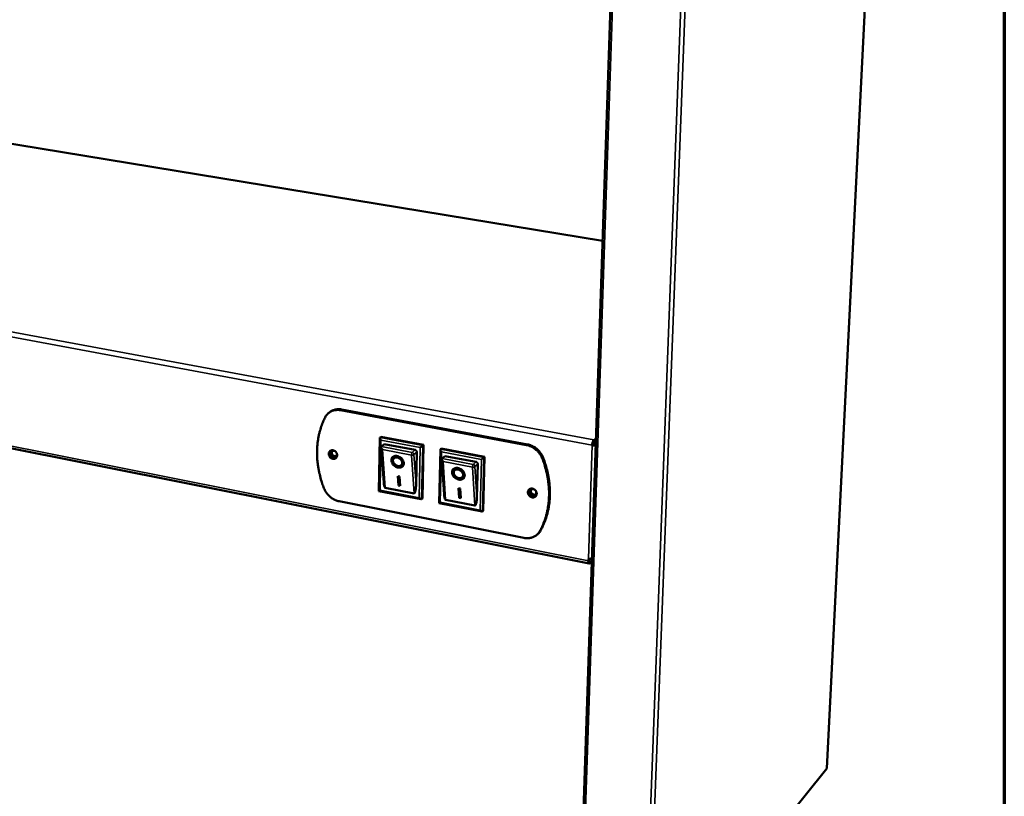
# Model space of a CAD drawing. Units: millimetres. Extents: x 33 to 3544, y 50 to 2050.
# Drawn here: x 2633 to 2920, y 1529 to 1755 of the extents above; entities that cross this region are included whole.
import ezdxf

# ---------------------------------------------------------------- set-up
doc = ezdxf.new("R2010")
doc.units = ezdxf.units.MM
doc.header["$LTSCALE"] = 10
for name, color, linetype, lineweight in [('Border (ISO)', 7, 'Continuous', 70), ('Visible (ISO)', 7, 'Continuous', 50), ('Visible Narrow (ISO)', 7, 'Continuous', 35)]:
    doc.layers.add(name, color=color, linetype=linetype, lineweight=lineweight)

# ---------------------------------------------------------------- blocks, each defined once
blk = doc.blocks.new('Borders Default Border')
at = {"layer": 'Border (ISO)', "flags": 128}
blk.add_lwpolyline([(5, 5), (5, 205), (292, 205), (292, 5), (5, 5)], dxfattribs=at)

msp = doc.modelspace()

# ---------------------------------------------------------------- linework, layer by layer
at = {"layer": 'Visible (ISO)'}
for p, q in [((2891.11, 1994.25), (2868.23, 1536.84)), ((2812.32, 1978.47), (2795.58, 1476.84)), ((2802.72, 1690.8), (2523.6, 1736.54)), ((2798.8, 1596.62), (2446.3, 1666.86)), ((2726.25, 1641.34), (2780.53, 1631.15)), ((2780.78, 1631.37), (2726.51, 1641.55)), ((2723.08, 1640.78), (2722.81, 1640.57)), ((2737.43, 1617.75), (2737.73, 1633.29)), ((2737.78, 1633.41), (2738, 1633.59)), ((2738, 1633.59), (2750.47, 1631.22)), ((2800.16, 1632.03), (2800.18, 1632.65)), ((2738.85, 1620.25), (2738.1, 1630.52)), ((2738.18, 1630.74), (2738.14, 1630.7)), ((2739.02, 1631.43), (2738.18, 1630.74)), ((2739.02, 1631.43), (2748, 1629.72)), ((2750.47, 1631.22), (2750.13, 1615.54)), ((2750.26, 1631.04), (2750.47, 1631.22)), ((2755.03, 1614.2), (2755.39, 1629.84)), ((2755.43, 1629.96), (2755.65, 1630.14)), ((2755.65, 1630.14), (2768.3, 1627.74)), ((2799.69, 1631.1), (2799.94, 1631.33)), ((2800.66, 1631.34), (2800.74, 1631.33)), ((2800.69, 1631.44), (2800.74, 1631.36)), ((2800.69, 1631.44), (2800.74, 1631.43)), ((2741.73, 1627.2), (2741.84, 1627.34)), ((2748.49, 1629.12), (2748.29, 1619.55)), ((2756.48, 1616.75), (2755.79, 1627.05)), ((2755.88, 1627.26), (2755.84, 1627.22)), ((2756.69, 1627.96), (2755.88, 1627.26)), ((2756.69, 1627.96), (2765.8, 1626.22)), ((2768.3, 1627.74), (2767.89, 1611.96)), ((2768.08, 1627.56), (2768.3, 1627.74)), ((2744.06, 1625.38), (2744.16, 1625.52)), ((2766.29, 1625.62), (2766.05, 1615.99)), ((2742.95, 1622.07), (2743.45, 1621.97)), ((2743.15, 1619.32), (2742.95, 1622.07)), ((2743.26, 1619.46), (2743.07, 1622.05)), ((2743.45, 1621.97), (2743.65, 1619.22)), ((2759.45, 1623.68), (2759.56, 1623.82)), ((2761.82, 1621.87), (2761.93, 1622.02)), ((2747.73, 1617.07), (2739.27, 1618.72)), ((2743.15, 1619.32), (2743.26, 1619.46)), ((2743.65, 1619.22), (2743.15, 1619.32)), ((2743.63, 1619.39), (2743.26, 1619.46)), ((2760.66, 1618.54), (2761.17, 1618.44)), ((2760.84, 1615.77), (2760.66, 1618.54)), ((2760.95, 1615.91), (2760.78, 1618.51)), ((2761.17, 1618.44), (2761.35, 1615.67)), ((2749.78, 1615.33), (2737.43, 1617.75)), ((2749.92, 1615.35), (2750.13, 1615.54)), ((2760.84, 1615.77), (2760.95, 1615.91)), ((2761.35, 1615.67), (2760.84, 1615.77)), ((2761.33, 1615.84), (2760.95, 1615.91)), ((2779.75, 1604.07), (2725.82, 1614.74)), ((2767.54, 1611.75), (2755.03, 1614.2)), ((2765.48, 1613.5), (2756.9, 1615.18)), ((2767.68, 1611.77), (2767.89, 1611.96)), ((2783.94, 1605.31), (2783.69, 1605.08)), ((2798.58, 1597.39), (2798.6, 1598)), ((2798.83, 1597.97), (2798.82, 1597.63)), ((2798.98, 1596.7), (2799, 1597.31)), ((2799.58, 1596.58), (2798.98, 1596.7)), ((2799.6, 1597.2), (2799, 1597.31)), ((2868.18, 1536.73), (2815.88, 1472.05)), ((2868.23, 1536.84), (2868.18, 1536.73))]:
    msp.add_line(p, q, dxfattribs=at)
at = {"layer": 'Visible (ISO)', "flags": 128}
for points in [[(2721.72, 1639.22, -0.028098), (2721.99, 1639.7, -0.045759), (2722.2, 1639.96, -0.010073), (2722.65, 1640.42, -0.028304), (2722.82, 1640.57, -0.028312), (2723.18, 1640.82, -0.028445), (2723.56, 1641.03, -0.027344), (2723.98, 1641.2, -0.027739), (2724.4, 1641.32, -0.025837), (2724.63, 1641.35, -0.008599), (2725.31, 1641.42, -0.041978), (2725.67, 1641.42, -0.025689), (2726.25, 1641.34)], [(2726.51, 1641.55, 0.025805), (2725.93, 1641.63, 0.042134), (2725.57, 1641.63, 0.008669), (2724.89, 1641.57, 0.025955), (2724.67, 1641.53, 0.027866), (2724.44, 1641.46, 0.009937), (2723.82, 1641.24, 0.046119), (2723.53, 1641.09, 0.02781), (2723.08, 1640.78)], [(2721.72, 1639.22, 0.011595), (2721.17, 1638.04, 0.021368), (2720.91, 1637.38, 0.001959), (2720.35, 1635.74, 0.011595), (2720.27, 1635.45, 0.011117), (2720.01, 1634.45, 0.011281), (2719.8, 1633.45, 0.010795), (2719.63, 1632.42, 0.010958), (2719.5, 1631.39, 0.01048), (2719.42, 1630.33, 0.010638), (2719.38, 1629.28, 0.01018), (2719.39, 1628.2, 0.010329), (2719.44, 1627.14, 0.009903), (2719.54, 1626.05, 0.01004), (2719.67, 1624.98, 0.009653), (2719.86, 1623.89, 0.009776), (2720.08, 1622.82, 0.009434), (2720.15, 1622.55, 0.001326), (2720.66, 1620.67, 0.017465), (2720.9, 1619.92, 0.009442), (2721.41, 1618.55)], [(2738.04, 1632.63, -0.035837), (2737.91, 1632.8, -0.044564), (2737.83, 1632.96, -0.019089), (2737.75, 1633.15, -0.043479), (2737.73, 1633.24, -0.103679), (2737.73, 1633.3, -0.053664), (2737.78, 1633.41)], [(2799.69, 1631.1, -0.016296), (2799.71, 1631.4, -0.028401), (2799.74, 1631.57, -0.004245), (2799.82, 1631.93, -0.014572), (2799.85, 1632.03, -0.022918), (2799.89, 1632.15, -0.010045), (2800, 1632.41, -0.049423), (2800.06, 1632.5, -0.025057), (2800.18, 1632.65)], [(2722.81, 1628.62, -0.056357), (2722.84, 1628.89, -0.077342), (2722.91, 1629.08, -0.032414), (2723.07, 1629.32, -0.058131), (2723.18, 1629.44, -0.058387), (2723.37, 1629.56, -0.058471), (2723.58, 1629.63, -0.051919), (2723.82, 1629.66, -0.052626), (2724.06, 1629.64, -0.044662), (2724.3, 1629.56, -0.045772), (2724.52, 1629.45, -0.04091), (2724.74, 1629.29, -0.041445), (2724.92, 1629.1, -0.041319), (2725.07, 1628.88, -0.040828), (2725.18, 1628.64, -0.045469), (2725.24, 1628.4, -0.04436), (2725.26, 1628.15, -0.052255), (2725.24, 1627.91, -0.051505), (2725.16, 1627.68, -0.058293), (2725.05, 1627.49, -0.05819), (2724.89, 1627.33, -0.058359), (2724.7, 1627.21, -0.058483), (2724.49, 1627.13, -0.051857), (2724.25, 1627.11, -0.052604), (2724.02, 1627.13, -0.044599), (2723.77, 1627.2, -0.045737), (2723.55, 1627.32, -0.040857), (2723.34, 1627.47, -0.041406), (2723.15, 1627.66, -0.041271), (2723.05, 1627.81, -0.021615), (2722.9, 1628.12, -0.064626), (2722.84, 1628.31, -0.042202), (2722.81, 1628.62)], [(2738.45, 1629.86, -0.038984), (2738.31, 1630.03, -0.050151), (2738.22, 1630.18, -0.021045), (2738.13, 1630.37, -0.039242), (2738.1, 1630.48, -0.095011), (2738.1, 1630.56, -0.053218), (2738.14, 1630.7)], [(2748, 1629.72, -0.055694), (2748.16, 1629.67, -0.07833), (2748.25, 1629.6, -0.035141), (2748.35, 1629.5, -0.035285), (2748.43, 1629.38, -0.078665), (2748.47, 1629.28, -0.055817), (2748.49, 1629.12)], [(2749.53, 1630.45, 0.000374), (2749.67, 1630.56, 0.000748), (2749.74, 1630.62, 0.000003), (2749.95, 1630.79, 0.000321), (2749.95, 1630.79, 0.000553), (2749.96, 1630.79, 0.000008), (2750.14, 1630.94, 0.001507), (2750.17, 1630.97, 0.000611), (2750.26, 1631.04)], [(2755.71, 1629.17, -0.022021), (2755.6, 1629.31, -0.033791), (2755.54, 1629.42, -0.007452), (2755.45, 1629.58, -0.018768), (2755.42, 1629.65, -0.045334), (2755.4, 1629.74, -0.039035), (2755.39, 1629.84, -0.101533), (2755.4, 1629.89, -0.054488), (2755.43, 1629.96)], [(2780.53, 1631.15, -0.021701), (2781.16, 1631, -0.037538), (2781.5, 1630.87, -0.006429), (2782.23, 1630.53, -0.021591), (2782.44, 1630.42, -0.020541), (2782.88, 1630.13, -0.020773), (2783.29, 1629.8, -0.020293), (2783.69, 1629.44, -0.020348), (2784.05, 1629.05, -0.020456), (2784.19, 1628.87, -0.00582), (2784.67, 1628.19, -0.035543), (2784.86, 1627.85, -0.020558), (2785.13, 1627.25)], [(2785.38, 1627.47, 0.020562), (2785.11, 1628.08, 0.035548), (2784.91, 1628.41, 0.005821), (2784.44, 1629.09, 0.02046), (2784.3, 1629.27, 0.020351), (2783.94, 1629.67, 0.020296), (2783.54, 1630.03, 0.020776), (2783.13, 1630.35, 0.020544), (2782.69, 1630.64, 0.021592), (2782.48, 1630.75, 0.00643), (2781.75, 1631.09, 0.037539), (2781.41, 1631.22, 0.021702), (2780.78, 1631.37)], [(2800.16, 1632.03, 0.027686), (2800.08, 1631.93, 0.053434), (2800.05, 1631.87, 0.013155), (2800.02, 1631.77, 0.008828), (2799.97, 1631.61, 0.035705), (2799.95, 1631.5, 0.022913), (2799.94, 1631.33)], [(2799.97, 1631.57, -0.035915), (2800.04, 1631.51, -0.035915), (2800.1, 1631.44, -0.035559), (2800.15, 1631.37, -0.035559), (2800.19, 1631.28)], [(2800.55, 1631.3, 0.044844), (2800.47, 1631.48, 0.044844), (2800.37, 1631.65, 0.045361), (2800.23, 1631.79, 0.045361), (2800.07, 1631.91)], [(2723.33, 1629.54, 0.04664), (2723.19, 1629.33, 0.071241), (2723.13, 1629.18, 0.02483), (2723.09, 1628.9, 0.045784), (2723.08, 1628.75, 0.039373), (2723.11, 1628.51, 0.04047), (2723.18, 1628.3, 0.036885), (2723.29, 1628.08, 0.037315), (2723.42, 1627.88, 0.037389), (2723.58, 1627.71, 0.036921), (2723.77, 1627.56, 0.040642), (2723.97, 1627.45, 0.039525), (2724.19, 1627.37, 0.046015), (2724.34, 1627.34, 0.025003), (2724.62, 1627.33, 0.07149), (2724.78, 1627.35, 0.046862), (2725.01, 1627.45)], [(2725.15, 1628.72, -0.059577), (2725.19, 1628.49, -0.079034), (2725.18, 1628.31, -0.03574), (2725.1, 1628.08, -0.062389), (2725.04, 1627.96, -0.067289), (2724.91, 1627.83, -0.067299), (2724.75, 1627.74, -0.062138), (2724.57, 1627.69, -0.06203), (2724.38, 1627.68, -0.05225), (2724.18, 1627.73, -0.053052), (2723.99, 1627.81, -0.046466), (2723.82, 1627.93, -0.047028), (2723.67, 1628.08, -0.046921), (2723.55, 1628.26, -0.046393), (2723.47, 1628.46, -0.052802), (2723.43, 1628.66, -0.05199), (2723.43, 1628.87, -0.061761), (2723.47, 1629.05, -0.061849), (2723.56, 1629.22, -0.067266), (2723.68, 1629.35, -0.067278), (2723.84, 1629.45, -0.062654), (2723.97, 1629.49, -0.035944), (2724.21, 1629.52, -0.079339), (2724.38, 1629.49, -0.059836), (2724.6, 1629.4)], [(2723.84, 1629.45, 0.055888), (2723.73, 1629.25, 0.082109), (2723.7, 1629.1, 0.034288), (2723.7, 1628.84, 0.053898), (2723.73, 1628.69, 0.047228), (2723.82, 1628.48, 0.047749), (2723.94, 1628.3, 0.047857), (2724.09, 1628.15, 0.047303), (2724.27, 1628.02, 0.054151), (2724.42, 1627.96, 0.034512), (2724.66, 1627.9, 0.082419), (2724.82, 1627.9, 0.05615), (2725.04, 1627.97)], [(2742.77, 1627.96, -0.031749), (2743.15, 1627.86, -0.051568), (2743.37, 1627.76, -0.013211), (2743.76, 1627.51, -0.031033), (2743.92, 1627.4, -0.031727), (2744.15, 1627.17, -0.030934), (2744.35, 1626.91, -0.035821), (2744.5, 1626.65, -0.034091), (2744.63, 1626.36, -0.042856), (2744.69, 1626.09, -0.041062), (2744.72, 1625.8, -0.051217), (2744.69, 1625.54, -0.050411), (2744.61, 1625.29, -0.055802), (2744.48, 1625.08, -0.05579), (2744.31, 1624.89, -0.051717), (2744.1, 1624.75, -0.052398), (2743.86, 1624.65, -0.042466), (2743.59, 1624.59, -0.044193), (2743.31, 1624.58, -0.034903), (2743, 1624.61, -0.036746), (2742.71, 1624.69, -0.031155), (2742.41, 1624.82, -0.032145), (2742.14, 1624.98, -0.030748), (2741.87, 1625.18, -0.030549), (2741.64, 1625.41, -0.033326), (2741.45, 1625.65, -0.031996), (2741.28, 1625.93, -0.03893), (2741.17, 1626.2, -0.036994), (2741.09, 1626.5, -0.047021), (2741.07, 1626.76, -0.0456), (2741.1, 1627.04, -0.054366), (2741.18, 1627.28, -0.05399), (2741.31, 1627.5, -0.0549), (2741.48, 1627.68, -0.055097), (2741.68, 1627.82, -0.047342), (2741.84, 1627.89, -0.022948), (2742.19, 1627.99, -0.063941), (2742.43, 1628.01, -0.045465), (2742.77, 1627.96)], [(2744.52, 1625.13, -0.044422), (2744.31, 1624.94, -0.069383), (2744.15, 1624.85, -0.022584), (2743.84, 1624.75, -0.043642), (2743.67, 1624.72, -0.034843), (2743.4, 1624.72, -0.036694), (2743.14, 1624.75, -0.030124), (2742.85, 1624.82, -0.031515), (2742.59, 1624.93, -0.028165), (2742.32, 1625.07, -0.02868), (2742.08, 1625.24, -0.028586), (2741.86, 1625.44, -0.028131), (2741.65, 1625.66, -0.031289), (2741.49, 1625.89, -0.029946), (2741.35, 1626.15, -0.036336), (2741.26, 1626.4, -0.034497), (2741.2, 1626.67, -0.043223), (2741.19, 1626.84, -0.022285), (2741.21, 1627.16, -0.06896), (2741.25, 1627.34, -0.044025), (2741.38, 1627.59)], [(2742.8, 1627.53, 0.052183), (2742.53, 1627.56, 0.070736), (2742.32, 1627.54, 0.02852), (2742.05, 1627.45, 0.055151), (2741.92, 1627.38, 0.062329), (2741.77, 1627.24, 0.062371), (2741.65, 1627.07, 0.057437), (2741.57, 1626.87, 0.057759), (2741.55, 1626.66, 0.045746), (2741.57, 1626.42, 0.047437), (2741.63, 1626.2, 0.037206), (2741.74, 1625.96, 0.038999), (2741.88, 1625.75, 0.034086), (2742.06, 1625.54, 0.034643), (2742.26, 1625.37, 0.035453), (2742.49, 1625.23, 0.034472), (2742.73, 1625.12, 0.040996), (2742.97, 1625.05, 0.039043), (2743.23, 1625.02, 0.050388), (2743.45, 1625.04, 0.049041), (2743.68, 1625.1, 0.060096), (2743.86, 1625.19, 0.060015), (2744.02, 1625.33, 0.061478), (2744.14, 1625.5, 0.06143), (2744.21, 1625.7, 0.051788), (2744.24, 1625.92, 0.052765), (2744.22, 1626.14, 0.040858), (2744.16, 1626.39, 0.042809), (2744.06, 1626.61, 0.035084), (2743.91, 1626.83, 0.03635), (2743.73, 1627.03, 0.034294), (2743.6, 1627.14, 0.016013), (2743.3, 1627.35, 0.055836), (2743.11, 1627.44, 0.035239), (2742.8, 1627.53)], [(2744.16, 1625.52, 0.050691), (2744.29, 1625.72, 0.077292), (2744.33, 1625.87, 0.028278), (2744.35, 1626.14, 0.049339), (2744.33, 1626.29, 0.038531), (2744.27, 1626.53, 0.040477), (2744.17, 1626.73, 0.033338), (2744.04, 1626.95, 0.034604), (2743.88, 1627.13, 0.032294), (2743.69, 1627.31, 0.032263), (2743.47, 1627.45, 0.034806), (2743.26, 1627.56, 0.033491), (2743.01, 1627.64, 0.040849), (2742.79, 1627.68, 0.038907), (2742.55, 1627.69, 0.049796), (2742.4, 1627.67, 0.028613), (2742.15, 1627.58, 0.077713), (2742.01, 1627.51, 0.051122), (2741.84, 1627.34)], [(2756.16, 1626.38, -0.038359), (2756.01, 1626.55, -0.049559), (2755.92, 1626.69, -0.020559), (2755.83, 1626.89, -0.03835), (2755.8, 1627, -0.093894), (2755.8, 1627.08, -0.052328), (2755.84, 1627.22)], [(2767.35, 1626.96, 0.000808), (2767.49, 1627.07, 0.001606), (2767.57, 1627.13, 0.000012), (2767.78, 1627.3, 0.000691), (2767.78, 1627.3, 0.001205), (2767.79, 1627.31, 0.000037), (2767.96, 1627.45, 0.003281), (2768, 1627.48, 0.001333), (2768.08, 1627.56)], [(2784.5, 1606.14, 0.011862), (2785.09, 1607.32, 0.021818), (2785.37, 1607.99, 0.002053), (2785.98, 1609.64, 0.011866), (2786.08, 1609.93, 0.011444), (2786.36, 1610.95, 0.011576), (2786.6, 1611.97, 0.011131), (2786.8, 1613.02, 0.011269), (2786.94, 1614.07, 0.010818), (2787.05, 1615.15, 0.010957), (2787.1, 1616.22, 0.010515), (2787.11, 1617.33, 0.010651), (2787.08, 1618.42, 0.010231), (2786.99, 1619.53, 0.010359), (2786.86, 1620.63, 0.00997), (2786.69, 1621.75, 0.010088), (2786.47, 1622.85, 0.009739), (2786.4, 1623.13, 0.001407), (2785.89, 1625.06, 0.017977), (2785.65, 1625.84, 0.009744), (2785.13, 1627.25)], [(2785.38, 1627.47, -0.009746), (2785.9, 1626.06, -0.017979), (2786.13, 1625.29, -0.001408), (2786.65, 1623.36, -0.00974), (2786.71, 1623.08, -0.010089), (2786.93, 1621.98, -0.009971), (2787.11, 1620.86, -0.010359), (2787.24, 1619.76, -0.010232), (2787.32, 1618.64, -0.010651), (2787.36, 1617.56, -0.010516), (2787.35, 1616.45, -0.010958), (2787.29, 1615.38, -0.010819), (2787.19, 1614.3, -0.011269), (2787.04, 1613.25, -0.011131), (2786.85, 1612.2, -0.011576), (2786.61, 1611.18, -0.011444), (2786.32, 1610.16, -0.011865), (2786.23, 1609.87, -0.002053), (2785.62, 1608.22, -0.021817), (2785.34, 1607.55, -0.011861), (2784.75, 1606.37)], [(2760.53, 1624.46, -0.031762), (2760.91, 1624.36, -0.051495), (2761.13, 1624.25, -0.013213), (2761.52, 1624.01, -0.031059), (2761.68, 1623.89, -0.031989), (2761.91, 1623.66, -0.031139), (2762.12, 1623.4, -0.036228), (2762.27, 1623.14, -0.034485), (2762.4, 1622.84, -0.043336), (2762.46, 1622.57, -0.041598), (2762.48, 1622.28, -0.051529), (2762.45, 1622.02, -0.050789), (2762.37, 1621.77, -0.055609), (2762.24, 1621.56, -0.055625), (2762.07, 1621.37, -0.051116), (2761.85, 1621.22, -0.051857), (2761.61, 1621.12, -0.041951), (2761.32, 1621.06, -0.043697), (2761.05, 1621.05, -0.034675), (2760.73, 1621.09, -0.036467), (2760.44, 1621.17, -0.031161), (2760.14, 1621.3, -0.032077), (2759.86, 1621.46, -0.03093), (2759.59, 1621.66, -0.030664), (2759.36, 1621.89, -0.033663), (2759.16, 1622.14, -0.032293), (2758.99, 1622.42, -0.039389), (2758.88, 1622.69, -0.037474), (2758.81, 1622.99, -0.04746), (2758.79, 1623.26, -0.046113), (2758.82, 1623.53, -0.054457), (2758.9, 1623.77, -0.054121), (2759.03, 1623.99, -0.054451), (2759.21, 1624.18, -0.054691), (2759.42, 1624.32, -0.046729), (2759.58, 1624.39, -0.022565), (2759.93, 1624.48, -0.063391), (2760.18, 1624.51, -0.044953), (2760.53, 1624.46)], [(2762.29, 1621.63, -0.044382), (2762.08, 1621.44, -0.069288), (2761.92, 1621.35, -0.022546), (2761.61, 1621.24, -0.043619), (2761.44, 1621.21, -0.034922), (2761.16, 1621.2, -0.036751), (2760.9, 1621.22, -0.030236), (2760.61, 1621.29, -0.031614), (2760.35, 1621.39, -0.028285), (2760.08, 1621.53, -0.028795), (2759.83, 1621.7, -0.028702), (2759.6, 1621.89, -0.028251), (2759.39, 1622.12, -0.031391), (2759.22, 1622.35, -0.030061), (2759.08, 1622.61, -0.0364), (2758.98, 1622.86, -0.034584), (2758.92, 1623.13, -0.043209), (2758.9, 1623.3, -0.022255), (2758.92, 1623.63, -0.068875), (2758.97, 1623.81, -0.043993), (2759.09, 1624.06)], [(2760.56, 1624.02, 0.051591), (2760.28, 1624.06, 0.070106), (2760.07, 1624.03, 0.028068), (2759.79, 1623.94, 0.054448), (2759.66, 1623.87, 0.062007), (2759.5, 1623.73, 0.062052), (2759.38, 1623.56, 0.057801), (2759.3, 1623.36, 0.058079), (2759.27, 1623.15, 0.046354), (2759.29, 1622.91, 0.04797), (2759.35, 1622.68, 0.037625), (2759.46, 1622.44, 0.039431), (2759.6, 1622.23, 0.034263), (2759.78, 1622.03, 0.034891), (2759.99, 1621.85, 0.035401), (2760.21, 1621.71, 0.034505), (2760.47, 1621.6, 0.040685), (2760.71, 1621.53, 0.038776), (2760.97, 1621.5, 0.049818), (2761.19, 1621.52, 0.048413), (2761.42, 1621.58, 0.059541), (2761.61, 1621.67, 0.059413), (2761.77, 1621.81, 0.061503), (2761.89, 1621.98, 0.061458), (2761.97, 1622.18, 0.052356), (2762, 1622.41, 0.05325), (2761.99, 1622.63, 0.041397), (2761.92, 1622.87, 0.043314), (2761.82, 1623.1, 0.03538), (2761.67, 1623.32, 0.036695), (2761.5, 1623.52, 0.034358), (2761.36, 1623.63, 0.016036), (2761.05, 1623.84, 0.055784), (2760.87, 1623.93, 0.035284), (2760.56, 1624.02)], [(2761.93, 1622.02, 0.050615), (2762.05, 1622.22, 0.077144), (2762.09, 1622.38, 0.028204), (2762.1, 1622.65, 0.049291), (2762.09, 1622.8, 0.038615), (2762.02, 1623.04, 0.040536), (2761.92, 1623.24, 0.033459), (2761.78, 1623.46, 0.034711), (2761.62, 1623.65, 0.032416), (2761.42, 1623.82, 0.032386), (2761.2, 1623.96, 0.034909), (2760.98, 1624.07, 0.03361), (2760.74, 1624.15, 0.040899), (2760.51, 1624.18, 0.038982), (2760.27, 1624.18, 0.049734), (2760.12, 1624.16, 0.028529), (2759.86, 1624.07, 0.077551), (2759.73, 1623.99, 0.051033), (2759.56, 1623.82)], [(2765.8, 1626.22, -0.055821), (2765.96, 1626.17, -0.078294), (2766.05, 1626.11, -0.035215), (2766.15, 1626, -0.035583), (2766.23, 1625.89, -0.079144), (2766.28, 1625.78, -0.056132), (2766.29, 1625.62)], [(2725.82, 1614.74, -0.021705), (2725.22, 1614.89, -0.037633), (2724.89, 1615.02, -0.006424), (2724.2, 1615.35, -0.021582), (2724, 1615.46, -0.020255), (2723.57, 1615.75, -0.020577), (2723.18, 1616.06, -0.019863), (2722.8, 1616.42, -0.01999), (2722.45, 1616.8, -0.019911), (2722.32, 1616.97, -0.005546), (2721.86, 1617.63, -0.034694), (2721.67, 1617.96, -0.02002), (2721.41, 1618.55)], [(2739.27, 1618.72, -0.039847), (2739.17, 1618.8, -0.087666), (2739.14, 1618.85, -0.025924), (2739.06, 1619.02, -0.031895), (2739.02, 1619.17, -0.009615), (2738.99, 1619.27, -0.00267), (2738.92, 1619.65, -0.020187), (2738.88, 1619.88, -0.012689), (2738.85, 1620.25)], [(2748.29, 1619.55, -0.007258), (2748.27, 1619.12, -0.013119), (2748.26, 1618.88, -0.000856), (2748.2, 1618.34, -0.006688), (2748.19, 1618.27, -0.010968), (2748.16, 1618.05, -0.008091), (2748.1, 1617.76, -0.018742), (2748.07, 1617.61, -0.011536), (2747.99, 1617.37, -0.041918), (2747.94, 1617.24, -0.043185), (2747.86, 1617.13, -0.115341), (2747.83, 1617.1, -0.055218), (2747.73, 1617.07)], [(2780.94, 1617.41, -0.056631), (2780.97, 1617.69, -0.078188), (2781.05, 1617.88, -0.032716), (2781.22, 1618.13, -0.05806), (2781.34, 1618.24, -0.056905), (2781.54, 1618.37, -0.057079), (2781.77, 1618.44, -0.050363), (2782.01, 1618.47, -0.051153), (2782.26, 1618.44, -0.044038), (2782.51, 1618.37, -0.045022), (2782.75, 1618.25, -0.041231), (2782.97, 1618.09, -0.04155), (2783.16, 1617.89, -0.042321), (2783.31, 1617.67, -0.041706), (2783.42, 1617.43, -0.046832), (2783.49, 1617.18, -0.045801), (2783.5, 1616.92, -0.05335), (2783.47, 1616.68, -0.052767), (2783.39, 1616.45, -0.058173), (2783.27, 1616.25, -0.058115), (2783.1, 1616.09, -0.056874), (2782.9, 1615.96, -0.05709), (2782.68, 1615.89, -0.050302), (2782.43, 1615.86, -0.051132), (2782.18, 1615.89, -0.043977), (2781.93, 1615.96, -0.044989), (2781.7, 1616.08, -0.041178), (2781.48, 1616.24, -0.041511), (2781.29, 1616.44, -0.042271), (2781.18, 1616.59, -0.022443), (2781.02, 1616.9, -0.066037), (2780.96, 1617.1, -0.043214), (2780.94, 1617.41)], [(2781.42, 1618.3, 0.047039), (2781.28, 1618.08, 0.071512), (2781.23, 1617.91, 0.025147), (2781.19, 1617.62, 0.046244), (2781.2, 1617.46, 0.04013), (2781.24, 1617.23, 0.041158), (2781.32, 1617.01, 0.037649), (2781.45, 1616.79, 0.038067), (2781.6, 1616.6, 0.038068), (2781.78, 1616.43, 0.037643), (2781.98, 1616.29, 0.041156), (2782.19, 1616.18, 0.040121), (2782.43, 1616.12, 0.046244), (2782.58, 1616.1, 0.025146), (2782.88, 1616.11, 0.071514), (2783.04, 1616.15, 0.047039), (2783.28, 1616.26)], [(2783.23, 1617.8, -0.05554), (2783.34, 1617.57, -0.074832), (2783.38, 1617.39, -0.032678), (2783.38, 1617.13, -0.057617), (2783.36, 1616.98, -0.065698), (2783.27, 1616.8, -0.065976), (2783.15, 1616.65, -0.066095), (2782.99, 1616.54, -0.06586), (2782.81, 1616.48, -0.057867), (2782.61, 1616.45, -0.058152), (2782.4, 1616.48, -0.049689), (2782.2, 1616.55, -0.050454), (2782.01, 1616.67, -0.047144), (2781.84, 1616.82, -0.047148), (2781.71, 1617, -0.050457), (2781.61, 1617.19, -0.0497), (2781.56, 1617.41, -0.058156), (2781.55, 1617.61, -0.057878), (2781.59, 1617.81, -0.065853), (2781.68, 1617.99, -0.066089), (2781.8, 1618.14, -0.065952), (2781.96, 1618.25, -0.065673), (2782.14, 1618.31, -0.057594), (2782.29, 1618.32, -0.032659), (2782.55, 1618.3, -0.074816), (2782.73, 1618.24, -0.055523), (2782.95, 1618.11)], [(2781.94, 1618.23, 0.056823), (2781.83, 1618.02, 0.082901), (2781.8, 1617.86, 0.035126), (2781.82, 1617.59, 0.05489), (2781.86, 1617.43, 0.048391), (2781.96, 1617.23, 0.048866), (2782.09, 1617.05, 0.048864), (2782.26, 1616.89, 0.048382), (2782.45, 1616.78, 0.05488), (2782.61, 1616.72, 0.035115), (2782.87, 1616.68, 0.082891), (2783.04, 1616.7, 0.056814), (2783.26, 1616.78)], [(2737.77, 1618.01, -0.001151), (2737.66, 1617.92, -0.001871), (2737.59, 1617.87, -0.000042), (2737.5, 1617.8, -0.000186), (2737.48, 1617.78, -0.008284), (2737.47, 1617.77, -0.002155), (2737.43, 1617.75)], [(2749.92, 1615.35, -0.055207), (2749.8, 1615.33, -0.106477), (2749.74, 1615.34, -0.04551), (2749.66, 1615.38, -0.019669), (2749.48, 1615.49, -0.044993), (2749.35, 1615.61, -0.036531), (2749.21, 1615.77)], [(2756.9, 1615.18, -0.042453), (2756.82, 1615.23, -0.088137), (2756.79, 1615.27, -0.026483), (2756.73, 1615.39, -0.034687), (2756.69, 1615.48, -0.011235), (2756.63, 1615.68, -0.017027), (2756.6, 1615.81, -0.007948), (2756.59, 1615.88, -0.001317), (2756.53, 1616.25, -0.015457), (2756.51, 1616.43, -0.009042), (2756.48, 1616.75)], [(2766.05, 1615.99, -0.007314), (2766.03, 1615.56, -0.013216), (2766.02, 1615.33, -0.000869), (2765.96, 1614.78, -0.006742), (2765.95, 1614.71, -0.011043), (2765.91, 1614.49, -0.008157), (2765.85, 1614.19, -0.018846), (2765.82, 1614.04, -0.011648), (2765.74, 1613.8, -0.042027), (2765.68, 1613.68, -0.043051), (2765.61, 1613.57, -0.115045), (2765.57, 1613.54, -0.05525), (2765.48, 1613.5)], [(2755.37, 1614.46, -0.002289), (2755.26, 1614.37, -0.003632), (2755.19, 1614.32, -0.000165), (2755.09, 1614.25, -0.000752), (2755.07, 1614.23, -0.016528), (2755.06, 1614.22, -0.004319), (2755.03, 1614.2)], [(2767.68, 1611.77, -0.058126), (2767.6, 1611.75, -0.107115), (2767.56, 1611.75, -0.042947), (2767.46, 1611.78, -0.047816), (2767.38, 1611.82, -0.019327), (2767.32, 1611.86, -0.007831), (2767.18, 1611.97, -0.03431), (2767.09, 1612.05, -0.022614), (2766.97, 1612.19)], [(2784.5, 1606.14, -0.028206), (2784.21, 1605.66, -0.046081), (2783.99, 1605.39, -0.010129), (2783.51, 1604.93, -0.028386), (2783.33, 1604.78, -0.027817), (2782.95, 1604.53, -0.028113), (2782.55, 1604.33, -0.026582), (2782.11, 1604.17, -0.027097), (2781.67, 1604.06, -0.02499), (2781.44, 1604.02, -0.00815), (2780.72, 1603.97, -0.04086), (2780.35, 1603.98, -0.024883), (2779.75, 1604.07)], [(2783.94, 1605.31, 0.020541), (2784.17, 1605.55, 0.020541), (2784.39, 1605.81, 0.020715), (2784.58, 1606.08, 0.020715), (2784.75, 1606.37)], [(2798.98, 1596.7, -0.144145), (2798.9, 1596.63, -0.184209), (2798.82, 1596.62, -0.091447), (2798.73, 1596.66, -0.107278), (2798.68, 1596.72, -0.048899), (2798.65, 1596.8, -0.01855), (2798.6, 1596.99, -0.044841), (2798.57, 1597.17, -0.03704), (2798.58, 1597.39)], [(2799.62, 1597.98, -0.01466), (2799.41, 1597.95, -0.026891), (2799.29, 1597.95, -0.00328), (2799.12, 1597.95, -0.003149), (2798.94, 1597.96, -0.025812), (2798.82, 1597.97, -0.014367), (2798.6, 1598)], [(2798.82, 1597.63, 0.072015), (2798.81, 1597.51, 0.072781), (2798.84, 1597.4, 0.040604), (2798.88, 1597.31, 0.113139), (2798.91, 1597.28, 0.224072), (2798.95, 1597.28, 0.142737), (2799, 1597.31)]]:
    msp.add_lwpolyline(points, format="xyb", dxfattribs=at)
at = {"layer": 'Visible (ISO)'}
for points, knots in [([(2800.77, 1632.39), (2800.75, 1632.41), (2800.72, 1632.43), (2800.69, 1632.45), (2800.54, 1632.55), (2800.36, 1632.62), (2800.18, 1632.65)], [1.0324218, 1.0324218, 1.0324218, 1.0324218, 1.1090681, 1.1090681, 1.1090681, 1.5707963, 1.5707963, 1.5707963, 1.5707963]), ([(2799.94, 1631.33), (2800.17, 1631.26), (2800.46, 1631.26), (2800.6, 1631.31), (2800.63, 1631.32), (2800.64, 1631.33), (2800.66, 1631.34)], [0, 0, 0, 0, 1.350716, 1.350716, 1.350716, 1.570796, 1.570796, 1.570796, 1.570796]), ([(2800.16, 1632.03), (2800.4, 1631.99), (2800.63, 1631.78), (2800.68, 1631.55), (2800.69, 1631.52), (2800.69, 1631.48), (2800.69, 1631.44)], [0, 0, 0, 0, 1.350716, 1.350716, 1.350716, 1.570796, 1.570796, 1.570796, 1.570796])]:
    msp.add_open_spline(points, degree=3, knots=knots, dxfattribs=at)
msp.add_open_spline([(2799.69, 1631.1), (2800.03, 1631.03), (2800.41, 1631.01), (2800.73, 1631.05)], degree=3, dxfattribs=at)
at = {"layer": 'Visible Narrow (ISO)'}
for p, q in [((2868.18, 1536.73), (2891.07, 1994.22)), ((2796.16, 1476.38), (2812.97, 1977.95)), ((2814.69, 1471.86), (2833.87, 1976.77)), ((2815.88, 1472.05), (2835.2, 1976.82)), ((2523.41, 1736.51), (2802.72, 1690.73)), ((2444.46, 1697.3), (2799.69, 1631.1)), ((2445.05, 1698.61), (2800.18, 1632.65)), ((2445.89, 1667.57), (2798.58, 1597.39)), ((2726.25, 1641.34), (2726.51, 1641.55)), ((2737.77, 1618.01), (2738.04, 1632.63)), ((2750.26, 1631.04), (2737.78, 1633.41)), ((2738.04, 1632.63), (2749.53, 1630.45)), ((2800.18, 1632.65), (2800.8, 1633.22)), ((2747.18, 1629.03), (2738.18, 1630.74)), ((2739.27, 1618.72), (2738.45, 1629.86)), ((2738.45, 1629.86), (2746.95, 1628.24)), ((2748, 1629.72), (2747.18, 1629.03)), ((2749.53, 1630.45), (2749.21, 1615.77)), ((2749.92, 1615.35), (2750.26, 1631.04)), ((2768.08, 1627.56), (2755.43, 1629.96)), ((2780.78, 1631.37), (2780.53, 1631.15)), ((2798.6, 1598), (2799.69, 1631.1)), ((2746.95, 1628.24), (2747.73, 1617.07)), ((2747.67, 1628.42), (2748.49, 1629.12)), ((2748.29, 1619.55), (2747.67, 1628.42)), ((2755.37, 1614.46), (2755.71, 1629.17)), ((2755.71, 1629.17), (2767.35, 1626.96)), ((2764.99, 1625.52), (2755.88, 1627.26)), ((2767.35, 1626.96), (2766.97, 1612.19)), ((2767.68, 1611.77), (2768.08, 1627.56)), ((2785.13, 1627.25), (2785.38, 1627.47)), ((2756.9, 1615.18), (2756.16, 1626.38)), ((2756.16, 1626.38), (2764.77, 1624.73)), ((2764.77, 1624.73), (2765.48, 1613.5)), ((2765.8, 1626.22), (2764.99, 1625.52)), ((2765.49, 1624.92), (2766.29, 1625.62)), ((2766.05, 1615.99), (2765.49, 1624.92)), ((2749.21, 1615.77), (2737.77, 1618.01)), ((2766.97, 1612.19), (2755.37, 1614.46)), ((2784.75, 1606.37), (2784.5, 1606.14)), ((2798.82, 1597.63), (2798.58, 1597.39)), ((2799, 1597.31), (2798.86, 1597.34))]:
    msp.add_line(p, q, dxfattribs=at)
at = {"layer": 'Visible Narrow (ISO)', "flags": 128}
for points in [[(2747.18, 1629.03, 0.031658), (2747.09, 1628.91, 0.058013), (2747.05, 1628.84, 0.017202), (2747.01, 1628.71, 0.012625), (2746.97, 1628.54, 0.042403), (2746.95, 1628.42, 0.027363), (2746.95, 1628.24)], [(2746.95, 1628.24, 0.036589), (2747.12, 1628.22, 0.053245), (2747.23, 1628.23, 0.018809), (2747.38, 1628.26, 0.024481), (2747.49, 1628.3, 0.069662), (2747.56, 1628.33, 0.041693), (2747.67, 1628.42)], [(2747.67, 1628.42, 0.055788), (2747.65, 1628.58, 0.078635), (2747.61, 1628.69, 0.03526), (2747.52, 1628.81, 0.03512), (2747.43, 1628.91, 0.078306), (2747.33, 1628.97, 0.055667), (2747.18, 1629.03)], [(2764.99, 1625.52, 0.030635), (2764.91, 1625.41, 0.056666), (2764.87, 1625.33, 0.016327), (2764.83, 1625.21, 0.011925), (2764.79, 1625.04, 0.041226), (2764.77, 1624.92, 0.026431), (2764.77, 1624.73)], [(2764.77, 1624.73, 0.036958), (2764.94, 1624.71, 0.053451), (2765.05, 1624.72, 0.0191), (2765.2, 1624.75, 0.025154), (2765.32, 1624.79, 0.070782), (2765.39, 1624.83, 0.042368), (2765.49, 1624.92)], [(2765.49, 1624.92, 0.056104), (2765.47, 1625.08, 0.079114), (2765.43, 1625.18, 0.035559), (2765.35, 1625.3, 0.035194), (2765.25, 1625.41, 0.07827), (2765.15, 1625.47, 0.055796), (2764.99, 1625.52)]]:
    msp.add_lwpolyline(points, format="xyb", dxfattribs=at)

# ---------------------------------------------------------------- block references
at = {"xscale": 10, "yscale": 10, "zscale": 10}
msp.add_blockref('Borders Default Border', (0, 0), dxfattribs=at)

doc.saveas('drawing.dxf')
